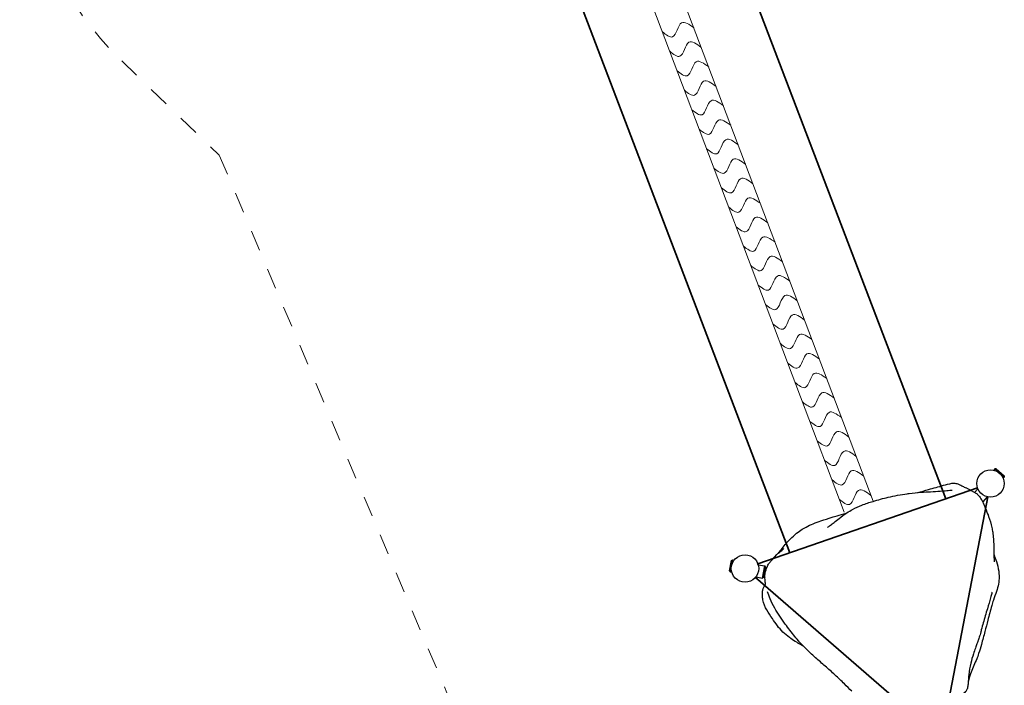
# Model space of a CAD drawing. Units: millimetres. Extents: x 1133672.3 to 1133683.3, y 766184.2 to 766199.6.
# Drawn here: x 1133672.9 to 1133677.7, y 766189.5 to 766192.7 of the extents above; entities that cross this region are included whole.
import ezdxf

# ---------------------------------------------------------------- set-up
doc = ezdxf.new("R2010")
doc.units = ezdxf.units.MM
doc.linetypes.add('HIDDEN2', pattern=[4.7625, 3.175, -1.5875])
for name, color, linetype, lineweight in [('dünne Linie', 143, 'Continuous', 5), ('Kontur 18', 1, 'Continuous', 18), ('Kontur 25', 7, 'Continuous', 25), ('Kontur 35', 2, 'Continuous', 35), ('Sicherheitsbereich', 31, 'HIDDEN2', 13), ('Zeichnungsanmerkung', 40, 'Continuous', 35)]:
    doc.layers.add(name, color=color, linetype=linetype, lineweight=lineweight)

# ---------------------------------------------------------------- blocks, each defined once
blk = doc.blocks.new('1')
at = {"layer": 'dünne Linie', "color": 7, "ltscale": 0.001}
for points in [[(1133676.0535, 766192.6558), (1133676.1029, 766192.6317), (1133676.1465, 766192.6996), (1133676.2067, 766192.6749)], [(1133676.0893, 766192.5614), (1133676.1386, 766192.5372), (1133676.1823, 766192.6051), (1133676.2425, 766192.5804)], [(1133676.125, 766192.4669), (1133676.1744, 766192.4427), (1133676.218, 766192.5106), (1133676.2782, 766192.4859)], [(1133676.1608, 766192.3724), (1133676.2102, 766192.3483), (1133676.2538, 766192.4161), (1133676.314, 766192.3914)], [(1133676.1966, 766192.2779), (1133676.2459, 766192.2538), (1133676.2896, 766192.3217), (1133676.3498, 766192.2969)], [(1133676.2323, 766192.1834), (1133676.2817, 766192.1593), (1133676.3253, 766192.2272), (1133676.3855, 766192.2024)], [(1133676.2683, 766192.0886), (1133676.3176, 766192.0644), (1133676.3612, 766192.1323), (1133676.4215, 766192.1076)], [(1133676.304, 766191.9941), (1133676.3534, 766191.9699), (1133676.397, 766192.0378), (1133676.4572, 766192.0131)], [(1133676.3398, 766191.8996), (1133676.3892, 766191.8754), (1133676.4328, 766191.9433), (1133676.493, 766191.9186)], [(1133676.3756, 766191.8051), (1133676.4249, 766191.781), (1133676.4685, 766191.8488), (1133676.5288, 766191.8241)], [(1133676.4113, 766191.7106), (1133676.4607, 766191.6865), (1133676.5043, 766191.7544), (1133676.5645, 766191.7296)], [(1133676.4471, 766191.6161), (1133676.4965, 766191.592), (1133676.5401, 766191.6599), (1133676.6003, 766191.6352)], [(1133676.4829, 766191.5217), (1133676.5322, 766191.4975), (1133676.5758, 766191.5654), (1133676.6361, 766191.5407)], [(1133676.5186, 766191.4272), (1133676.568, 766191.403), (1133676.6116, 766191.4709), (1133676.6718, 766191.4462)], [(1133676.5544, 766191.3327), (1133676.6038, 766191.3086), (1133676.6474, 766191.3764), (1133676.7076, 766191.3517)], [(1133676.5902, 766191.2382), (1133676.6395, 766191.2141), (1133676.6831, 766191.282), (1133676.7434, 766191.2572)], [(1133676.6259, 766191.1437), (1133676.6753, 766191.1196), (1133676.7189, 766191.1875), (1133676.7791, 766191.1628)], [(1133676.6617, 766191.0493), (1133676.7111, 766191.0251), (1133676.7547, 766191.093), (1133676.8149, 766191.0683)], [(1133676.6975, 766190.9548), (1133676.7468, 766190.9306), (1133676.7904, 766190.9985), (1133676.8507, 766190.9738)], [(1133676.7332, 766190.8603), (1133676.7826, 766190.8362), (1133676.8262, 766190.904), (1133676.8864, 766190.8793)], [(1133676.769, 766190.7658), (1133676.8184, 766190.7417), (1133676.862, 766190.8096), (1133676.9222, 766190.7848)], [(1133676.8048, 766190.6713), (1133676.8541, 766190.6472), (1133676.8977, 766190.7151), (1133676.958, 766190.6903)], [(1133676.8405, 766190.5769), (1133676.8899, 766190.5527), (1133676.9335, 766190.6206), (1133676.9937, 766190.5959)], [(1133676.8763, 766190.4824), (1133676.9257, 766190.4582), (1133676.9693, 766190.5261), (1133677.0295, 766190.5014)], [(1133676.9121, 766190.3879), (1133676.9614, 766190.3637), (1133677.005, 766190.4316), (1133677.0653, 766190.4069)]]:
    blk.add_spline(points, degree=3, dxfattribs=at)
at = {"layer": 'Kontur 18', "color": 7, "ltscale": 0.001}
for points in [[(1133677.076, 766190.3785), (1133676.0159, 766193.1788)], [(1133676.9357, 766190.3254), (1133675.8758, 766193.1253)]]:
    blk.add_lwpolyline(points, dxfattribs=at)
at = {"layer": 'Kontur 25', "color": 7, "ltscale": 0.001}
for p, q in [((1133677.6666, 766190.5356), (1133677.6612, 766190.5294)), ((1133677.6722, 766190.536), (1133677.6666, 766190.5356)), ((1133677.6666, 766190.5356), (1133677.7119, 766190.4963)), ((1133677.6722, 766190.536), (1133677.7115, 766190.502)), ((1133677.7119, 766190.4963), (1133677.7066, 766190.4902)), ((1133677.7115, 766190.502), (1133677.7119, 766190.4963)), ((1133677.5835, 766190.4397), (1133677.5679, 766190.4217)), ((1133677.6289, 766190.4004), (1133677.6075, 766190.3758)), ((1133676.3793, 766190.0407), (1133676.3891, 766190.0917)), ((1133676.3824, 766190.036), (1133676.3938, 766190.0949)), ((1133676.3891, 766190.0917), (1133676.3938, 766190.0949)), ((1133676.3938, 766190.0949), (1133676.4018, 766190.0934)), ((1133676.519, 766190.0693), (1133676.5154, 766190.0796)), ((1133676.5184, 766190.0709), (1133676.5185, 766190.0709)), ((1133676.5184, 766190.0709), (1133676.5509, 766190.0647)), ((1133676.5216, 766190.068), (1133676.519, 766190.0693)), ((1133676.5396, 766190.0057), (1133676.5509, 766190.0647)), ((1133676.5442, 766190.0089), (1133676.5541, 766190.06)), ((1133676.5473, 766190.0144), (1133676.5549, 766190.0537)), ((1133676.5541, 766190.06), (1133676.5509, 766190.0647)), ((1133676.5529, 766190.0541), (1133676.5549, 766190.0537)), ((1133676.5549, 766190.0537), (1133676.5605, 766190.0575)), ((1133676.3793, 766190.0407), (1133676.3824, 766190.036)), ((1133676.3824, 766190.036), (1133676.3904, 766190.0345)), ((1133676.5083, 766190.0133), (1133676.5011, 766190.005)), ((1133676.507, 766190.012), (1133676.5396, 766190.0057)), ((1133676.5442, 766190.0089), (1133676.5396, 766190.0057)), ((1133676.5454, 766190.0148), (1133676.5473, 766190.0144)), ((1133676.5473, 766190.0144), (1133676.551, 766190.009))]:
    blk.add_line(p, q, dxfattribs=at)
for centre in [(1133677.6451, 766190.4649), (1133676.4544, 766190.0527)]:
    blk.add_circle(centre, 0.0665, dxfattribs=at)
for points in [[(1133677.291, 766190.4207), (1133677.3089, 766190.4259), (1133677.3267, 766190.431), (1133677.3444, 766190.436)], [(1133677.2509, 766190.4165), (1133677.27, 766190.4189), (1133677.2892, 766190.4207), (1133677.3085, 766190.4221)], [(1133676.9008, 766190.3077), (1133676.9153, 766190.3118), (1133676.9299, 766190.3159), (1133676.9444, 766190.3201)], [(1133676.6497, 766190.1691), (1133676.655, 766190.1753), (1133676.6603, 766190.1812), (1133676.6658, 766190.1871)], [(1133676.5726, 766190.0796), (1133676.5739, 766190.0815), (1133676.5753, 766190.0834), (1133676.6089, 766190.1198)], [(1133677.6624, 766190.086), (1133677.6624, 766190.085), (1133677.6625, 766190.0844), (1133677.6625, 766190.0844)], [(1133677.6508, 766189.8723), (1133677.644, 766189.8492), (1133677.6382, 766189.8255), (1133677.6321, 766189.8011)], [(1133677.5818, 766189.693), (1133677.5811, 766189.6911), (1133677.5803, 766189.6889), (1133677.5794, 766189.6867)], [(1133677.5875, 766189.6395), (1133677.5848, 766189.6307), (1133677.5818, 766189.6219), (1133677.5783, 766189.6135)], [(1133676.9721, 766189.457), (1133676.9605, 766189.4692), (1133676.9485, 766189.4813), (1133676.9367, 766189.4928)], [(1133677.5372, 766189.5077), (1133677.5367, 766189.4996), (1133677.5361, 766189.4922), (1133677.5353, 766189.4859)], [(1133677.5372, 766189.5023), (1133677.537, 766189.5013), (1133677.5368, 766189.5003), (1133677.5366, 766189.4993)]]:
    blk.add_open_spline(points, degree=3, dxfattribs=at)
for points, knots in [([(1133677.3085, 766190.4221), (1133677.3392, 766190.4244), (1133677.3701, 766190.4259), (1133677.4118, 766190.4287), (1133677.4226, 766190.4295), (1133677.438, 766190.4309), (1133677.4431, 766190.4313), (1133677.4497, 766190.432), (1133677.4518, 766190.4322), (1133677.4545, 766190.4325), (1133677.4554, 766190.4326), (1133677.4573, 766190.4328), (1133677.458, 766190.4329), (1133677.4585, 766190.4329), (1133677.4586, 766190.4329), (1133677.4586, 766190.4329)], [0, 0, 0, 0, 9.305668, 9.305668, 12.515013, 12.515013, 14.117302, 14.117302, 14.925248, 14.925248, 15.388386, 15.388386, 16.113519, 16.113519, 16.409765, 16.409765, 16.409765, 16.409765]), ([(1133677.3444, 766190.436), (1133677.3689, 766190.4429), (1133677.3928, 766190.4494), (1133677.4298, 766190.4596), (1133677.4435, 766190.4637), (1133677.4631, 766190.4663), (1133677.468, 766190.4664), (1133677.476, 766190.4655), (1133677.4793, 766190.4649), (1133677.4852, 766190.4632), (1133677.4878, 766190.4622), (1133677.4943, 766190.4595), (1133677.4977, 766190.4578), (1133677.5039, 766190.4545), (1133677.5067, 766190.453), (1133677.5091, 766190.4518)], [0, 0, 0, 0, 8.213474, 8.213474, 12.80254, 12.80254, 14.373362, 14.373362, 15.684541, 15.684541, 17.155366, 17.155366, 19.714778, 19.714778, 22.460111, 22.460111, 22.460111, 22.460111]), ([(1133677.5091, 766190.4518), (1133677.5144, 766190.4492), (1133677.5209, 766190.4463), (1133677.5302, 766190.4425), (1133677.5325, 766190.4416), (1133677.5772, 766190.4165)], [0, 0, 0, 0, 6.169567, 6.169567, 8.231432, 8.231432, 8.231432, 8.231432]), ([(1133676.976, 766190.3391), (1133676.9906, 766190.3469), (1133677.0059, 766190.3537), (1133677.0391, 766190.3667), (1133677.0571, 766190.3728), (1133677.0995, 766190.3857), (1133677.124, 766190.3924), (1133677.1791, 766190.4053), (1133677.2098, 766190.411), (1133677.2442, 766190.4157), (1133677.2476, 766190.4161), (1133677.2509, 766190.4165)], [0, 0, 0, 0, 5.164283, 5.164283, 10.98478, 10.98478, 18.803114, 18.803114, 28.359716, 28.359716, 29.397643, 29.397643, 29.397643, 29.397643]), ([(1133677.5772, 766190.4165), (1133677.5808, 766190.4133), (1133677.5844, 766190.4097), (1133677.5929, 766190.3998), (1133677.5977, 766190.393), (1133677.6049, 766190.3809), (1133677.6076, 766190.3758), (1133677.6101, 766190.3706)], [4.978306, 4.978306, 4.978306, 4.978306, 6.802511, 6.802511, 9.410679, 9.410679, 11.151596, 11.151596, 11.151596, 11.151596]), ([(1133676.854, 766190.2511), (1133676.8546, 766190.2514), (1133676.8554, 766190.252), (1133676.8575, 766190.2534), (1133676.859, 766190.2545), (1133676.8632, 766190.2575), (1133676.8662, 766190.2597), (1133676.8746, 766190.2661), (1133676.8804, 766190.2706), (1133676.8942, 766190.2818), (1133676.9024, 766190.2885), (1133676.9228, 766190.3047), (1133676.9353, 766190.3141), (1133676.9573, 766190.3286), (1133676.9665, 766190.3341), (1133676.976, 766190.3391)], [0, 0, 0, 0, 0.673163, 0.673163, 1.531219, 1.531219, 3.022789, 3.022789, 5.602234, 5.602234, 9.104026, 9.104026, 14.093218, 14.093218, 17.440981, 17.440981, 17.440981, 17.440981]), ([(1133677.6101, 766190.3706), (1133677.6327, 766190.3141), (1133677.6343, 766190.3098), (1133677.6421, 766190.2876), (1133677.6477, 766190.2693), (1133677.6531, 766190.2433), (1133677.6545, 766190.2358), (1133677.6555, 766190.2284)], [16.809252, 16.809252, 16.809252, 16.809252, 18.20017, 18.20017, 23.923948, 23.923948, 26.205384, 26.205384, 26.205384, 26.205384]), ([(1133676.6658, 766190.1871), (1133676.6754, 766190.1974), (1133676.686, 766190.2078), (1133676.7065, 766190.2251), (1133676.7161, 766190.2324), (1133676.7339, 766190.244), (1133676.742, 766190.2489), (1133676.7619, 766190.2596), (1133676.7739, 766190.2652), (1133676.7973, 766190.2748), (1133676.81, 766190.2795), (1133676.8404, 766190.2899), (1133676.8584, 766190.2954), (1133676.8846, 766190.3031), (1133676.8927, 766190.3054), (1133676.9008, 766190.3077)], [0, 0, 0, 0, 4.546142, 4.546142, 8.084219, 8.084219, 11.05023, 11.05023, 15.182343, 15.182343, 19.587197, 19.587197, 25.619015, 25.619015, 28.31505, 28.31505, 28.31505, 28.31505]), ([(1133677.6555, 766190.2284), (1133677.6571, 766190.2173), (1133677.6582, 766190.2064), (1133677.6599, 766190.1849), (1133677.6604, 766190.1742), (1133677.6612, 766190.1532), (1133677.6614, 766190.1429), (1133677.6617, 766190.1235), (1133677.6618, 766190.1145), (1133677.662, 766190.0996), (1133677.6622, 766190.0935), (1133677.6623, 766190.0881), (1133677.6624, 766190.0869), (1133677.6624, 766190.086)], [0, 0, 0, 0, 3.387487, 3.387487, 6.928341, 6.928341, 10.77918, 10.77918, 14.795753, 14.795753, 18.61182, 18.61182, 19.842477, 19.842477, 19.842477, 19.842477]), ([(1133676.6089, 766190.1198), (1133676.6161, 766190.1264), (1133676.6229, 766190.1322), (1133676.6342, 766190.1417), (1133676.639, 766190.1457), (1133676.6425, 766190.1487), (1133676.6431, 766190.1492), (1133676.6432, 766190.1494), (1133676.6432, 766190.1494), (1133676.6432, 766190.1494)], [0, 0, 0, 0, 3.855011, 3.855011, 7.560019, 7.560019, 8.987366, 8.987366, 9.203052, 9.203052, 9.203052, 9.203052]), ([(1133676.6174, 766190.1274), (1133676.6213, 766190.1329), (1133676.6252, 766190.1382), (1133676.6358, 766190.1523), (1133676.6427, 766190.1609), (1133676.6497, 766190.1691)], [23.743498, 23.743498, 23.743498, 23.743498, 25.831937, 25.831937, 29.344035, 29.344035, 29.344035, 29.344035]), ([(1133677.6617, 766190.1194), (1133677.6619, 766190.119), (1133677.6621, 766190.1186), (1133677.6661, 766190.1079), (1133677.67, 766190.0971), (1133677.6782, 766190.071), (1133677.6822, 766190.0553), (1133677.6859, 766190.0305), (1133677.6867, 766190.0214), (1133677.6868, 766190.0124)], [8.25983, 8.25983, 8.25983, 8.25983, 8.412713, 8.412713, 12.217625, 12.217625, 17.416938, 17.416938, 20.306975, 20.306975, 20.306975, 20.306975]), ([(1133676.5539, 766189.9771), (1133676.5527, 766189.9836), (1133676.5518, 766189.9903), (1133676.5505, 766190.0106), (1133676.5511, 766190.0243), (1133676.5554, 766190.0432), (1133676.557, 766190.0487), (1133676.5617, 766190.0605), (1133676.5648, 766190.0668), (1133676.5697, 766190.0751), (1133676.5711, 766190.0773), (1133676.5726, 766190.0796)], [13.529072, 13.529072, 13.529072, 13.529072, 15.732514, 15.732514, 20.141901, 20.141901, 21.898046, 21.898046, 23.969052, 23.969052, 24.786745, 24.786745, 24.786745, 24.786745]), ([(1133677.6868, 766190.0124), (1133677.6869, 766190.0004), (1133677.6856, 766189.9885), (1133677.681, 766189.9648), (1133677.6777, 766189.953), (1133677.6692, 766189.9271), (1133677.6639, 766189.9131), (1133677.6562, 766189.8902), (1133677.6534, 766189.8813), (1133677.6508, 766189.8723)], [0, 0, 0, 0, 3.812938, 3.812938, 7.814502, 7.814502, 12.833758, 12.833758, 15.915068, 15.915068, 15.915068, 15.915068]), ([(1133676.5397, 766189.9098), (1133676.5386, 766189.9205), (1133676.5389, 766189.9313), (1133676.5406, 766189.9497), (1133676.5418, 766189.9574), (1133676.5539, 766189.9771)], [0, 0, 0, 0, 3.259441, 3.259441, 5.629373, 5.629373, 5.629373, 5.629373]), ([(1133676.6697, 766189.7179), (1133676.6585, 766189.7261), (1133676.648, 766189.7349), (1133676.6285, 766189.7539), (1133676.6194, 766189.7642), (1133676.6024, 766189.7862), (1133676.5945, 766189.7979), (1133676.5779, 766189.8235), (1133676.5688, 766189.8369), (1133676.552, 766189.8657), (1133676.5444, 766189.8821), (1133676.5406, 766189.9031), (1133676.5401, 766189.9065), (1133676.5397, 766189.9098)], [0, 0, 0, 0, 4.178914, 4.178914, 8.460413, 8.460413, 13.042154, 13.042154, 18.545262, 18.545262, 24.079843, 24.079843, 25.113211, 25.113211, 25.113211, 25.113211]), ([(1133676.5985, 766189.8598), (1133676.5902, 766189.8748), (1133676.5828, 766189.8901), (1133676.5715, 766189.9167), (1133676.5673, 766189.9282), (1133676.5636, 766189.9395)], [0, 0, 0, 0, 5.287564, 5.287564, 9.206635, 9.206635, 9.206635, 9.206635]), ([(1133677.6453, 766189.9105), (1133677.6406, 766189.8931), (1133677.6353, 766189.8752), (1133677.6228, 766189.8341), (1133677.6158, 766189.8115), (1133677.6066, 766189.778), (1133677.6036, 766189.7666), (1133677.6004, 766189.7544)], [0, 0, 0, 0, 6.30805, 6.30805, 14.612328, 14.612328, 18.62318, 18.62318, 18.62318, 18.62318]), ([(1133677.6524, 766189.9373), (1133677.6524, 766189.9373), (1133677.6523, 766189.937), (1133677.6519, 766189.9354), (1133677.6514, 766189.9335), (1133677.6501, 766189.9284), (1133677.6493, 766189.9252), (1133677.6475, 766189.9183), (1133677.6464, 766189.9145), (1133677.6453, 766189.9105)], [29.069181, 29.069181, 29.069181, 29.069181, 30.014317, 30.014317, 31.64453, 31.64453, 33.118545, 33.118545, 34.577342, 34.577342, 34.577342, 34.577342]), ([(1133676.7439, 766189.6688), (1133676.727, 766189.686), (1133676.711, 766189.7043), (1133676.68, 766189.7427), (1133676.6649, 766189.763), (1133676.6314, 766189.8079), (1133676.6133, 766189.8333), (1133676.5985, 766189.8598)], [0, 0, 0, 0, 7.324481, 7.324481, 15.011187, 15.011187, 24.384884, 24.384884, 24.384884, 24.384884]), ([(1133677.6321, 766189.8011), (1133677.6276, 766189.7832), (1133677.6228, 766189.7648), (1133677.6122, 766189.7259), (1133677.6065, 766189.7052), (1133677.5963, 766189.6695), (1133677.5921, 766189.6544), (1133677.5875, 766189.6395)], [0, 0, 0, 0, 5.82082, 5.82082, 12.326951, 12.326951, 17.027464, 17.027464, 17.027464, 17.027464]), ([(1133676.7374, 766189.6755), (1133676.7345, 766189.6772), (1133676.7316, 766189.6789), (1133676.7208, 766189.6852), (1133676.7129, 766189.6898), (1133676.6952, 766189.7006), (1133676.6854, 766189.7068), (1133676.6739, 766189.7149), (1133676.6718, 766189.7164), (1133676.6697, 766189.7179)], [7.695257, 7.695257, 7.695257, 7.695257, 8.755102, 8.755102, 11.512455, 11.512455, 14.969648, 14.969648, 15.758246, 15.758246, 15.758246, 15.758246]), ([(1133677.6004, 766189.7544), (1133677.5996, 766189.7514), (1133677.5988, 766189.7481), (1133677.5967, 766189.7403), (1133677.5954, 766189.7356), (1133677.5918, 766189.723), (1133677.5893, 766189.7149), (1133677.5859, 766189.7048), (1133677.585, 766189.7021), (1133677.5837, 766189.6984), (1133677.5833, 766189.6972), (1133677.5824, 766189.6949), (1133677.5821, 766189.6939), (1133677.5818, 766189.693)], [0, 0, 0, 0, 1.004516, 1.004516, 2.451224, 2.451224, 4.955945, 4.955945, 5.914476, 5.914476, 6.429568, 6.429568, 6.965509, 6.965509, 6.965509, 6.965509]), ([(1133676.9367, 766189.4928), (1133676.9214, 766189.5078), (1133676.9063, 766189.5221), (1133676.8755, 766189.5503), (1133676.8596, 766189.5644), (1133676.8278, 766189.5921), (1133676.8119, 766189.6057), (1133676.7784, 766189.6355), (1133676.7607, 766189.6517), (1133676.7439, 766189.6688)], [0, 0, 0, 0, 6.977126, 6.977126, 13.789518, 13.789518, 20.237319, 20.237319, 27.49711, 27.49711, 27.49711, 27.49711]), ([(1133677.5794, 766189.6867), (1133677.5772, 766189.6807), (1133677.5746, 766189.6737), (1133677.5687, 766189.6576), (1133677.5653, 766189.6482), (1133677.5573, 766189.6241), (1133677.5528, 766189.6089), (1133677.5447, 766189.5747), (1133677.5416, 766189.5554), (1133677.5386, 766189.5269), (1133677.5379, 766189.5171), (1133677.5372, 766189.5077)], [0, 0, 0, 0, 3.270983, 3.270983, 7.198793, 7.198793, 13.211632, 13.211632, 20.809204, 20.809204, 24.936984, 24.936984, 24.936984, 24.936984]), ([(1133677.5783, 766189.6135), (1133677.5739, 766189.6028), (1133677.5689, 766189.5925), (1133677.5594, 766189.5716), (1133677.5545, 766189.5607), (1133677.5458, 766189.5376), (1133677.5421, 766189.5248), (1133677.5386, 766189.5095), (1133677.5378, 766189.5057), (1133677.5372, 766189.5023)], [0, 0, 0, 0, 3.50622, 3.50622, 7.278565, 7.278565, 11.791621, 11.791621, 13.384983, 13.384983, 13.384983, 13.384983]), ([(1133677.5353, 766189.4859), (1133677.5349, 766189.4825), (1133677.5345, 766189.4794), (1133677.5334, 766189.4738), (1133677.5329, 766189.4714), (1133677.5313, 766189.467), (1133677.531, 766189.466), (1133677.5297, 766189.4631), (1133677.5285, 766189.4611), (1133677.5259, 766189.4573), (1133677.5244, 766189.4556), (1133677.5199, 766189.4511), (1133677.5168, 766189.4485), (1133677.5073, 766189.4416), (1133677.5008, 766189.4377), (1133677.4882, 766189.4298), (1133677.4821, 766189.426), (1133677.4763, 766189.422)], [0, 0, 0, 0, 1.88527, 1.88527, 3.805605, 3.805605, 4.291451, 4.291451, 5.100371, 5.100371, 5.847842, 5.847842, 7.127366, 7.127366, 9.622505, 9.622505, 12.083468, 12.083468, 12.083468, 12.083468])]:
    blk.add_open_spline(points, degree=3, knots=knots, dxfattribs=at)
at = {"layer": 'Kontur 35', "color": 7, "ltscale": 0.001}
for p, q in [((1133677.4279, 766190.3898), (1133676.3204, 766193.2948)), ((1133676.6716, 766190.1279), (1133675.5729, 766193.0099)), ((1133676.5172, 766190.0745), (1133677.5822, 766190.4432)), ((1133677.6325, 766190.3996), (1133677.4193, 766189.293)), ((1133677.3565, 766189.2712), (1133676.5047, 766190.0092))]:
    blk.add_line(p, q, dxfattribs=at)
at = {"layer": 'Sicherheitsbereich', "color": 7, "ltscale": 0.001}
blk.add_line((1133673.905, 766192.0569), (1133675.0091, 766189.4486), dxfattribs=at)
blk.add_lwpolyline([(1133672.9368, 766193.569, 0.183935), (1133673.4314, 766192.5146), (1133673.905, 766192.0569)], format="xyb", dxfattribs=at)

msp = doc.modelspace()

# ---------------------------------------------------------------- block references
at = {"layer": 'Zeichnungsanmerkung'}
msp.add_blockref('1', (0, 0), dxfattribs=at)

doc.saveas('drawing.dxf')
